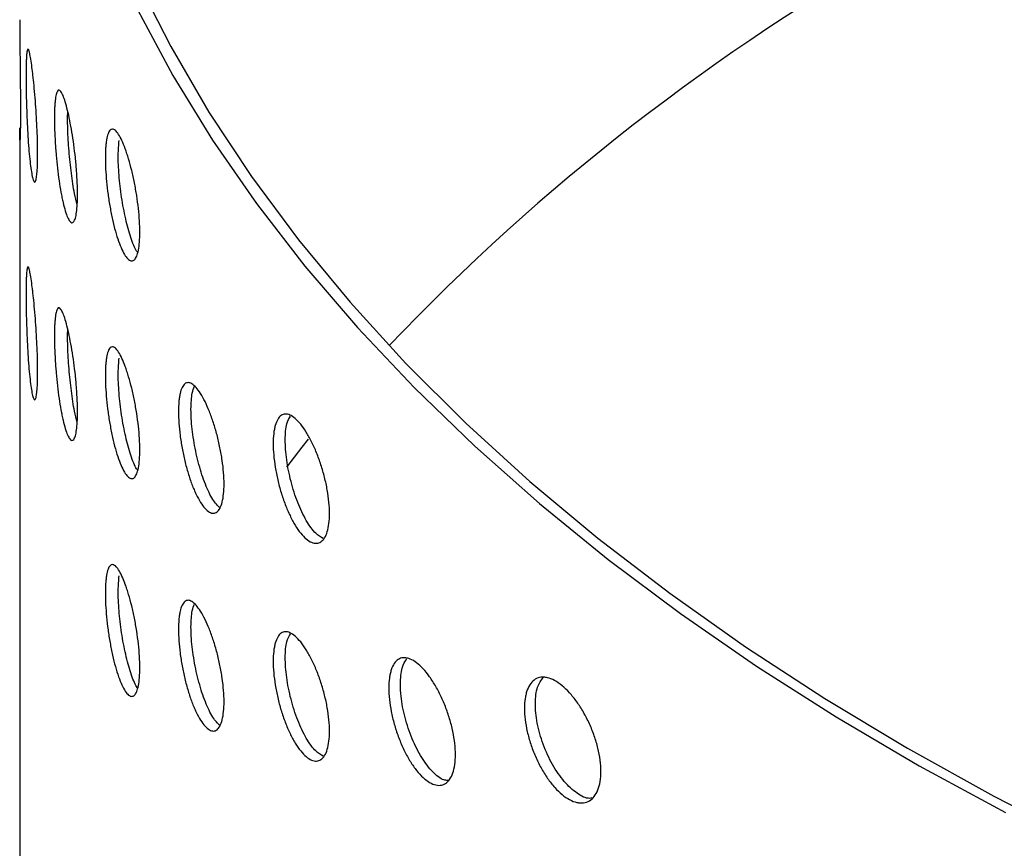
# Model space of a CAD drawing. Units: millimetres. Extents: x 0 to 210, y 0 to 294.
# Drawn here: x 108 to 122, y 80 to 93 of the extents above; entities that cross this region are included whole.
import ezdxf

# ---------------------------------------------------------------- set-up
doc = ezdxf.new("R2010")
doc.units = ezdxf.units.MM

msp = doc.modelspace()

# ---------------------------------------------------------------- linework, layer by layer
at = {"color": 7, "linetype": 'Continuous', "lineweight": 25}
for p, q in [((108.2393, 91.1787), (108.2422, 91.2582)), ((107.5213, 91.0187), (107.5213, 77.4627)), ((108.2393, 87.9125), (108.2422, 87.9921))]:
    msp.add_line(p, q, dxfattribs=at)
at = {"color": 7, "linetype": 'Continuous', "lineweight": 25, "flags": 128}
for points in [[(109.2832, 93.2299), (109.7873, 92.2361), (110.3599, 91.2547), (111.0001, 90.2873), (111.7069, 89.3355), (112.4791, 88.4008), (113.3155, 87.4847), (114.2148, 86.5887), (115.1755, 85.7141), (116.196, 84.8625), (117.2748, 84.0351), (118.4102, 83.2334), (119.6002, 82.4585), (120.843, 81.7117), (122.1365, 80.9942), (123.4788, 80.3073)], [(109.2933, 92.7812), (109.821, 91.8009), (110.4154, 90.8335), (111.0755, 89.8804), (111.8003, 88.943), (112.5888, 88.0229), (113.4395, 87.1216), (114.3513, 86.2403), (115.3227, 85.3805), (116.3522, 84.5435), (117.4381, 83.7307), (118.5789, 82.9433), (119.7726, 82.1825), (121.0174, 81.4495), (122.3115, 80.7455)], [(111.8517, 86.3495), (111.753, 86.2254), (111.5233, 85.9294)]]:
    msp.add_lwpolyline(points, dxfattribs=at)
at = {"color": 7, "linetype": 'Continuous', "lineweight": 25}
msp.add_arc((137.0717, 64.8574), 33.1738, 119.28827, 136.36078, dxfattribs=at)
for points, knots in [([(107.5216, 92.6399), (107.5216, 92.6205), (107.5213, 92.5447), (107.5233, 92.3203), (107.5269, 92.0022), (107.5307, 91.6586), (107.5328, 91.3365), (107.5323, 91.0701), (107.5294, 90.8895), (107.5255, 90.8171), (107.5221, 90.8519), (107.5216, 90.9637), (107.5214, 91.0187)], [0, 0, 0, 0, 0.0370411, 0.1443916, 0.251752, 0.3591355, 0.4665193, 0.5738801, 0.6812305, 0.7885994, 0.8959867, 1, 1, 1, 1]), ([(107.6926, 92.0193), (107.6983, 91.9813), (107.7041, 91.9387), (107.7129, 91.868), (107.7158, 91.8433), (107.7217, 91.7917), (107.7247, 91.7646), (107.7334, 91.6817), (107.739, 91.6236), (107.7498, 91.5019), (107.755, 91.4379), (107.7645, 91.3095), (107.7688, 91.2447), (107.7765, 91.1134), (107.7799, 91.0481), (107.7852, 90.9212), (107.7873, 90.8587), (107.7901, 90.7386), (107.7908, 90.682), (107.7908, 90.5754), (107.7901, 90.525), (107.7873, 90.435), (107.7853, 90.3949), (107.7799, 90.3248), (107.7765, 90.2949), (107.7689, 90.248), (107.7646, 90.2305), (107.755, 90.2078), (107.7499, 90.203), (107.7418, 90.2053), (107.739, 90.2076), (107.7334, 90.2156), (107.7305, 90.2212), (107.7218, 90.2427), (107.7159, 90.263), (107.7042, 90.3158), (107.6983, 90.3485), (107.6869, 90.4236), (107.6814, 90.466), (107.6707, 90.561), (107.6656, 90.6131), (107.6562, 90.723), (107.6517, 90.7816), (107.6435, 90.9044), (107.6398, 90.9672), (107.6332, 91.0956), (107.6303, 91.1619), (107.6253, 91.2925), (107.6232, 91.3571), (107.6199, 91.4848), (107.6186, 91.5479), (107.6169, 91.667), (107.6165, 91.7237), (107.6165, 91.8315), (107.6169, 91.8811), (107.6182, 91.9484), (107.6187, 91.9697), (107.6199, 92.01), (107.6207, 92.0291), (107.6232, 92.0818), (107.6252, 92.111), (107.6302, 92.158), (107.6332, 92.1758), (107.6397, 92.1981), (107.6434, 92.203), (107.6495, 92.2006), (107.6517, 92.1982), (107.6561, 92.1902), (107.6584, 92.1847), (107.6655, 92.1634), (107.6706, 92.1429), (107.6813, 92.0896), (107.6868, 92.0573), (107.6926, 92.0193)], [0, 0, 0, 0, 0.03125, 0.03125, 0.046875, 0.046875, 0.0625, 0.0625, 0.09375, 0.09375, 0.125, 0.125, 0.15625, 0.15625, 0.1875, 0.1875, 0.21875, 0.21875, 0.25, 0.25, 0.28125, 0.28125, 0.3125, 0.3125, 0.34375, 0.34375, 0.375, 0.375, 0.40625, 0.40625, 0.421875, 0.421875, 0.4375, 0.4375, 0.46875, 0.46875, 0.5, 0.5, 0.53125, 0.53125, 0.5625, 0.5625, 0.59375, 0.59375, 0.625, 0.625, 0.65625, 0.65625, 0.6875, 0.6875, 0.71875, 0.71875, 0.75, 0.75, 0.78125, 0.78125, 0.796875, 0.796875, 0.8125, 0.8125, 0.84375, 0.84375, 0.875, 0.875, 0.90625, 0.90625, 0.921875, 0.921875, 0.9375, 0.9375, 0.96875, 0.96875, 1, 1, 1, 1]), ([(108.0423, 91.1586), (108.0423, 91.2125), (108.0433, 91.2619), (108.0462, 91.3293), (108.0474, 91.3506), (108.0503, 91.3911), (108.052, 91.4102), (108.0578, 91.4629), (108.0625, 91.4923), (108.0738, 91.5396), (108.0804, 91.5576), (108.095, 91.5803), (108.103, 91.5854), (108.1207, 91.5828), (108.1302, 91.575), (108.1501, 91.5472), (108.1606, 91.527), (108.1825, 91.4746), (108.1936, 91.4429), (108.2162, 91.3688), (108.2279, 91.3258), (108.2507, 91.2321), (108.2619, 91.1813), (108.284, 91.0717), (108.2947, 91.0129), (108.3149, 90.8923), (108.3244, 90.83), (108.342, 90.7008), (108.3499, 90.636), (108.3604, 90.5389), (108.3636, 90.5065), (108.3696, 90.4418), (108.3723, 90.4093), (108.3796, 90.3137), (108.3833, 90.2521), (108.3883, 90.133), (108.3896, 90.0752), (108.3896, 89.9686), (108.3884, 89.9192), (108.3834, 89.8284), (108.3796, 89.7876), (108.37, 89.7175), (108.364, 89.6876), (108.35, 89.6396), (108.3421, 89.6219), (108.3247, 89.5987), (108.315, 89.5934), (108.2948, 89.5957), (108.2843, 89.6031), (108.2622, 89.6307), (108.2508, 89.6511), (108.228, 89.7029), (108.2166, 89.7344), (108.1937, 89.8093), (108.1825, 89.8517), (108.1663, 89.9217), (108.161, 89.9461), (108.1505, 89.9973), (108.1453, 90.0242), (108.1302, 90.1067), (108.1209, 90.1645), (108.1033, 90.2855), (108.0951, 90.3494), (108.0805, 90.4774), (108.074, 90.542), (108.0655, 90.6401), (108.0628, 90.6731), (108.058, 90.7379), (108.0559, 90.7699), (108.0501, 90.865), (108.0472, 90.9271), (108.0433, 91.0476), (108.0423, 91.1047), (108.0423, 91.1586)], [0, 0, 0, 0, 0.03125, 0.03125, 0.046875, 0.046875, 0.0625, 0.0625, 0.09375, 0.09375, 0.125, 0.125, 0.15625, 0.15625, 0.1875, 0.1875, 0.21875, 0.21875, 0.25, 0.25, 0.28125, 0.28125, 0.3125, 0.3125, 0.34375, 0.34375, 0.375, 0.375, 0.40625, 0.40625, 0.421875, 0.421875, 0.4375, 0.4375, 0.46875, 0.46875, 0.5, 0.5, 0.53125, 0.53125, 0.5625, 0.5625, 0.59375, 0.59375, 0.625, 0.625, 0.65625, 0.65625, 0.6875, 0.6875, 0.71875, 0.71875, 0.75, 0.75, 0.78125, 0.78125, 0.796875, 0.796875, 0.8125, 0.8125, 0.84375, 0.84375, 0.875, 0.875, 0.90625, 0.90625, 0.921875, 0.921875, 0.9375, 0.9375, 0.96875, 0.96875, 1, 1, 1, 1]), ([(108.3846, 89.8641), (108.3708, 89.918), (108.3378, 90.0465), (108.2944, 90.3336), (108.2593, 90.6692), (108.2417, 90.9633), (108.24, 91.1187), (108.2393, 91.1787)], [0, 0, 0, 0, 0.16610403, 0.39594675, 0.62583933, 0.85575347, 1, 1, 1, 1]), ([(109.0547, 90.826), (109.0718, 90.7892), (109.0887, 90.7477), (109.1139, 90.6787), (109.1223, 90.6546), (109.139, 90.6041), (109.1473, 90.5776), (109.1715, 90.4964), (109.187, 90.4393), (109.2164, 90.3197), (109.2304, 90.2566), (109.2557, 90.13), (109.2671, 90.066), (109.2874, 89.9361), (109.296, 89.8714), (109.3099, 89.7455), (109.3153, 89.6834), (109.3224, 89.5637), (109.3242, 89.5072), (109.3242, 89.4007), (109.3224, 89.3502), (109.3153, 89.2596), (109.31, 89.2192), (109.2961, 89.1481), (109.2874, 89.1176), (109.2673, 89.0693), (109.2559, 89.051), (109.2304, 89.0265), (109.2166, 89.0208), (109.1946, 89.0215), (109.187, 89.0234), (109.1715, 89.0302), (109.1635, 89.0353), (109.1392, 89.0551), (109.1227, 89.0744), (109.089, 89.1248), (109.0717, 89.1564), (109.0379, 89.2291), (109.0212, 89.2705), (108.9884, 89.3633), (108.9724, 89.4142), (108.9423, 89.5222), (108.9278, 89.5798), (108.9008, 89.7008), (108.8884, 89.7628), (108.866, 89.8897), (108.8557, 89.9554), (108.8382, 90.0849), (108.8308, 90.149), (108.8188, 90.2759), (108.8142, 90.3387), (108.8082, 90.4574), (108.8066, 90.5141), (108.8066, 90.6218), (108.8081, 90.6715), (108.8126, 90.7391), (108.8145, 90.7606), (108.819, 90.8012), (108.8217, 90.8204), (108.8307, 90.8736), (108.838, 90.9034), (108.8555, 90.9515), (108.8657, 90.97), (108.8881, 90.9937), (108.9005, 90.9994), (108.9207, 90.9984), (108.9277, 90.9965), (108.9421, 90.9894), (108.9494, 90.9843), (108.972, 90.9645), (108.9879, 90.9452), (109.0208, 90.8941), (109.0376, 90.8629), (109.0547, 90.826)], [0, 0, 0, 0, 0.03125, 0.03125, 0.046875, 0.046875, 0.0625, 0.0625, 0.09375, 0.09375, 0.125, 0.125, 0.15625, 0.15625, 0.1875, 0.1875, 0.21875, 0.21875, 0.25, 0.25, 0.28125, 0.28125, 0.3125, 0.3125, 0.34375, 0.34375, 0.375, 0.375, 0.40625, 0.40625, 0.421875, 0.421875, 0.4375, 0.4375, 0.46875, 0.46875, 0.5, 0.5, 0.53125, 0.53125, 0.5625, 0.5625, 0.59375, 0.59375, 0.625, 0.625, 0.65625, 0.65625, 0.6875, 0.6875, 0.71875, 0.71875, 0.75, 0.75, 0.78125, 0.78125, 0.796875, 0.796875, 0.8125, 0.8125, 0.84375, 0.84375, 0.875, 0.875, 0.90625, 0.90625, 0.921875, 0.921875, 0.9375, 0.9375, 0.96875, 0.96875, 1, 1, 1, 1]), ([(109.2934, 89.1463), (109.2873, 89.1532), (109.2529, 89.1926), (109.1872, 89.3657), (109.1088, 89.6435), (109.0469, 89.9755), (109.0084, 90.3105), (108.9942, 90.6167), (109.007, 90.7603), (109.0133, 90.83)], [0, 0, 0, 0, 0.034406, 0.196859, 0.3592961, 0.5217613, 0.6842547, 0.8467325, 1, 1, 1, 1]), ([(107.6926, 88.7532), (107.6983, 88.7152), (107.7041, 88.6725), (107.7129, 88.6019), (107.7158, 88.5772), (107.7217, 88.5255), (107.7247, 88.4985), (107.7334, 88.4155), (107.739, 88.3574), (107.7498, 88.2357), (107.755, 88.1717), (107.7645, 88.0434), (107.7688, 87.9785), (107.7765, 87.8473), (107.7799, 87.7819), (107.7852, 87.655), (107.7873, 87.5926), (107.7901, 87.4724), (107.7908, 87.4158), (107.7908, 87.3093), (107.7901, 87.2589), (107.7873, 87.1688), (107.7853, 87.1287), (107.7799, 87.0586), (107.7765, 87.0288), (107.7689, 86.9818), (107.7646, 86.9643), (107.755, 86.9416), (107.7499, 86.9368), (107.7418, 86.9391), (107.739, 86.9415), (107.7334, 86.9494), (107.7305, 86.955), (107.7218, 86.9765), (107.7159, 86.9969), (107.7042, 87.0496), (107.6983, 87.0824), (107.6869, 87.1574), (107.6814, 87.1998), (107.6707, 87.2948), (107.6656, 87.3469), (107.6562, 87.4568), (107.6517, 87.5155), (107.6435, 87.6382), (107.6398, 87.701), (107.6332, 87.8294), (107.6303, 87.8957), (107.6253, 88.0264), (107.6232, 88.091), (107.6199, 88.2186), (107.6186, 88.2817), (107.6169, 88.4008), (107.6165, 88.4576), (107.6165, 88.5653), (107.6169, 88.6149), (107.6182, 88.6822), (107.6187, 88.7036), (107.6199, 88.7439), (107.6207, 88.763), (107.6232, 88.8156), (107.6252, 88.8448), (107.6302, 88.8919), (107.6332, 88.9096), (107.6397, 88.932), (107.6434, 88.9368), (107.6495, 88.9345), (107.6517, 88.9321), (107.6561, 88.9241), (107.6584, 88.9185), (107.6655, 88.8972), (107.6706, 88.8768), (107.6813, 88.8235), (107.6868, 88.7912), (107.6926, 88.7532)], [0, 0, 0, 0, 0.03125, 0.03125, 0.046875, 0.046875, 0.0625, 0.0625, 0.09375, 0.09375, 0.125, 0.125, 0.15625, 0.15625, 0.1875, 0.1875, 0.21875, 0.21875, 0.25, 0.25, 0.28125, 0.28125, 0.3125, 0.3125, 0.34375, 0.34375, 0.375, 0.375, 0.40625, 0.40625, 0.421875, 0.421875, 0.4375, 0.4375, 0.46875, 0.46875, 0.5, 0.5, 0.53125, 0.53125, 0.5625, 0.5625, 0.59375, 0.59375, 0.625, 0.625, 0.65625, 0.65625, 0.6875, 0.6875, 0.71875, 0.71875, 0.75, 0.75, 0.78125, 0.78125, 0.796875, 0.796875, 0.8125, 0.8125, 0.84375, 0.84375, 0.875, 0.875, 0.90625, 0.90625, 0.921875, 0.921875, 0.9375, 0.9375, 0.96875, 0.96875, 1, 1, 1, 1]), ([(108.0423, 87.8924), (108.0423, 87.9464), (108.0433, 87.9957), (108.0462, 88.0631), (108.0474, 88.0845), (108.0503, 88.1249), (108.052, 88.144), (108.0578, 88.1967), (108.0625, 88.2261), (108.0738, 88.2735), (108.0804, 88.2914), (108.095, 88.3141), (108.103, 88.3192), (108.1207, 88.3166), (108.1302, 88.3089), (108.1501, 88.2811), (108.1606, 88.2609), (108.1825, 88.2084), (108.1936, 88.1767), (108.2162, 88.1026), (108.2279, 88.0597), (108.2507, 87.966), (108.2619, 87.9152), (108.284, 87.8056), (108.2947, 87.7468), (108.3149, 87.6262), (108.3244, 87.5638), (108.342, 87.4347), (108.3499, 87.3699), (108.3604, 87.2728), (108.3636, 87.2404), (108.3696, 87.1756), (108.3723, 87.1431), (108.3796, 87.0475), (108.3833, 86.9859), (108.3883, 86.8668), (108.3896, 86.809), (108.3896, 86.7024), (108.3884, 86.653), (108.3834, 86.5622), (108.3796, 86.5214), (108.37, 86.4513), (108.364, 86.4214), (108.35, 86.3734), (108.3421, 86.3557), (108.3247, 86.3326), (108.315, 86.3272), (108.2948, 86.3295), (108.2843, 86.337), (108.2622, 86.3646), (108.2508, 86.3849), (108.228, 86.4367), (108.2166, 86.4683), (108.1937, 86.5431), (108.1825, 86.5855), (108.1663, 86.6555), (108.161, 86.68), (108.1505, 86.7312), (108.1453, 86.758), (108.1302, 86.8406), (108.1209, 86.8983), (108.1033, 87.0194), (108.0951, 87.0832), (108.0805, 87.2112), (108.074, 87.2759), (108.0655, 87.374), (108.0628, 87.4069), (108.058, 87.4717), (108.0559, 87.5038), (108.0501, 87.5988), (108.0472, 87.661), (108.0433, 87.7814), (108.0423, 87.8385), (108.0423, 87.8924)], [0, 0, 0, 0, 0.03125, 0.03125, 0.046875, 0.046875, 0.0625, 0.0625, 0.09375, 0.09375, 0.125, 0.125, 0.15625, 0.15625, 0.1875, 0.1875, 0.21875, 0.21875, 0.25, 0.25, 0.28125, 0.28125, 0.3125, 0.3125, 0.34375, 0.34375, 0.375, 0.375, 0.40625, 0.40625, 0.421875, 0.421875, 0.4375, 0.4375, 0.46875, 0.46875, 0.5, 0.5, 0.53125, 0.53125, 0.5625, 0.5625, 0.59375, 0.59375, 0.625, 0.625, 0.65625, 0.65625, 0.6875, 0.6875, 0.71875, 0.71875, 0.75, 0.75, 0.78125, 0.78125, 0.796875, 0.796875, 0.8125, 0.8125, 0.84375, 0.84375, 0.875, 0.875, 0.90625, 0.90625, 0.921875, 0.921875, 0.9375, 0.9375, 0.96875, 0.96875, 1, 1, 1, 1]), ([(108.3846, 86.5979), (108.3708, 86.6518), (108.3378, 86.7804), (108.2944, 87.0674), (108.2593, 87.4031), (108.2417, 87.6971), (108.24, 87.8526), (108.2393, 87.9125)], [0, 0, 0, 0, 0.166104, 0.3959467, 0.6258393, 0.8557535, 1, 1, 1, 1]), ([(109.0547, 87.5599), (109.0718, 87.523), (109.0887, 87.4815), (109.1139, 87.4126), (109.1223, 87.3885), (109.139, 87.338), (109.1473, 87.3115), (109.1715, 87.2302), (109.187, 87.1732), (109.2164, 87.0535), (109.2304, 86.9904), (109.2557, 86.8639), (109.2671, 86.7998), (109.2874, 86.67), (109.296, 86.6052), (109.3099, 86.4793), (109.3153, 86.4172), (109.3224, 86.2976), (109.3242, 86.2411), (109.3242, 86.1345), (109.3224, 86.084), (109.3153, 85.9935), (109.31, 85.953), (109.2961, 85.8819), (109.2874, 85.8515), (109.2673, 85.8031), (109.2559, 85.7848), (109.2304, 85.7603), (109.2166, 85.7546), (109.1946, 85.7554), (109.187, 85.7572), (109.1715, 85.7641), (109.1635, 85.7691), (109.1392, 85.7889), (109.1227, 85.8082), (109.089, 85.8586), (109.0717, 85.8902), (109.0379, 85.963), (109.0212, 86.0043), (108.9884, 86.0971), (108.9724, 86.1481), (108.9423, 86.256), (108.9278, 86.3137), (108.9008, 86.4347), (108.8884, 86.4967), (108.866, 86.6236), (108.8557, 86.6892), (108.8382, 86.8187), (108.8308, 86.8829), (108.8188, 87.0098), (108.8142, 87.0725), (108.8082, 87.1912), (108.8066, 87.2479), (108.8066, 87.3557), (108.8081, 87.4053), (108.8126, 87.473), (108.8145, 87.4944), (108.819, 87.535), (108.8217, 87.5543), (108.8307, 87.6075), (108.838, 87.6372), (108.8555, 87.6854), (108.8657, 87.7038), (108.8881, 87.7276), (108.9005, 87.7332), (108.9207, 87.7322), (108.9277, 87.7303), (108.9421, 87.7232), (108.9494, 87.7182), (108.972, 87.6984), (108.9879, 87.679), (109.0208, 87.6279), (109.0376, 87.5967), (109.0547, 87.5599)], [0, 0, 0, 0, 0.03125, 0.03125, 0.046875, 0.046875, 0.0625, 0.0625, 0.09375, 0.09375, 0.125, 0.125, 0.15625, 0.15625, 0.1875, 0.1875, 0.21875, 0.21875, 0.25, 0.25, 0.28125, 0.28125, 0.3125, 0.3125, 0.34375, 0.34375, 0.375, 0.375, 0.40625, 0.40625, 0.421875, 0.421875, 0.4375, 0.4375, 0.46875, 0.46875, 0.5, 0.5, 0.53125, 0.53125, 0.5625, 0.5625, 0.59375, 0.59375, 0.625, 0.625, 0.65625, 0.65625, 0.6875, 0.6875, 0.71875, 0.71875, 0.75, 0.75, 0.78125, 0.78125, 0.796875, 0.796875, 0.8125, 0.8125, 0.84375, 0.84375, 0.875, 0.875, 0.90625, 0.90625, 0.921875, 0.921875, 0.9375, 0.9375, 0.96875, 0.96875, 1, 1, 1, 1]), ([(109.2934, 85.8801), (109.2873, 85.887), (109.2529, 85.9265), (109.1872, 86.0995), (109.1088, 86.3773), (109.0469, 86.7093), (109.0084, 87.0443), (108.9942, 87.3506), (109.007, 87.4941), (109.0133, 87.5638)], [0, 0, 0, 0, 0.034406, 0.196859, 0.3592961, 0.5217613, 0.6842547, 0.8467325, 1, 1, 1, 1]), ([(109.9036, 86.7597), (109.9036, 86.8136), (109.9057, 86.8631), (109.9118, 86.931), (109.9144, 86.9525), (109.9205, 86.9934), (109.9241, 87.0128), (109.9362, 87.0664), (109.9462, 87.0965), (109.9697, 87.1456), (109.9835, 87.1646), (110.0137, 87.1896), (110.0302, 87.1959), (110.0663, 87.1961), (110.0857, 87.1897), (110.1258, 87.165), (110.147, 87.1464), (110.1906, 87.0972), (110.2127, 87.0672), (110.2573, 86.9965), (110.2801, 86.9553), (110.3245, 86.865), (110.3462, 86.8158), (110.3886, 86.7095), (110.4092, 86.6523), (110.4475, 86.5347), (110.4655, 86.4737), (110.4988, 86.3471), (110.5136, 86.2834), (110.5332, 86.1879), (110.5392, 86.1559), (110.5504, 86.0921), (110.5555, 86.0599), (110.5691, 85.9654), (110.576, 85.9044), (110.5852, 85.786), (110.5876, 85.7283), (110.5876, 85.6217), (110.5854, 85.5722), (110.5761, 85.4806), (110.5692, 85.4393), (110.5512, 85.3678), (110.54, 85.3371), (110.5138, 85.287), (110.4989, 85.2682), (110.4661, 85.2425), (110.4478, 85.2357), (110.4093, 85.235), (110.3891, 85.241), (110.3468, 85.2653), (110.3247, 85.284), (110.2804, 85.3323), (110.2581, 85.3622), (110.213, 85.4336), (110.1908, 85.4743), (110.1584, 85.5419), (110.1477, 85.5655), (110.1266, 85.6151), (110.1162, 85.6412), (110.0858, 85.7214), (110.0667, 85.7778), (110.0308, 85.8961), (110.0139, 85.9587), (109.9836, 86.0844), (109.9701, 86.1481), (109.9523, 86.2448), (109.9468, 86.2774), (109.9368, 86.3414), (109.9323, 86.3732), (109.9202, 86.4673), (109.914, 86.529), (109.9057, 86.6488), (109.9036, 86.7057), (109.9036, 86.7597)], [0, 0, 0, 0, 0.03125, 0.03125, 0.046875, 0.046875, 0.0625, 0.0625, 0.09375, 0.09375, 0.125, 0.125, 0.15625, 0.15625, 0.1875, 0.1875, 0.21875, 0.21875, 0.25, 0.25, 0.28125, 0.28125, 0.3125, 0.3125, 0.34375, 0.34375, 0.375, 0.375, 0.40625, 0.40625, 0.421875, 0.421875, 0.4375, 0.4375, 0.46875, 0.46875, 0.5, 0.5, 0.53125, 0.53125, 0.5625, 0.5625, 0.59375, 0.59375, 0.625, 0.625, 0.65625, 0.65625, 0.6875, 0.6875, 0.71875, 0.71875, 0.75, 0.75, 0.78125, 0.78125, 0.796875, 0.796875, 0.8125, 0.8125, 0.84375, 0.84375, 0.875, 0.875, 0.90625, 0.90625, 0.921875, 0.921875, 0.9375, 0.9375, 0.96875, 0.96875, 1, 1, 1, 1]), ([(110.0916, 86.7992), (110.0942, 86.8878), (110.0985, 87.0362), (110.1318, 87.1105), (110.1453, 87.1404)], [0, 0, 0, 0, 0.5971551, 1, 1, 1, 1]), ([(110.5269, 85.3158), (110.4911, 85.3522), (110.4172, 85.4274), (110.3051, 85.6621), (110.2066, 85.9605), (110.1338, 86.2935), (110.0967, 86.5841), (110.093, 86.7393), (110.0916, 86.7992)], [0, 0, 0, 0, 0.1684612, 0.3481321, 0.5278033, 0.7075135, 0.8872405, 1, 1, 1, 1]), ([(111.7375, 86.5709), (111.7654, 86.5363), (111.793, 86.497), (111.8339, 86.4314), (111.8474, 86.4084), (111.8744, 86.3601), (111.8878, 86.3347), (111.9268, 86.2567), (111.9517, 86.2017), (111.9988, 86.0859), (112.0212, 86.0246), (112.0615, 85.9014), (112.0797, 85.8388), (112.1118, 85.7116), (112.1255, 85.648), (112.1475, 85.5239), (112.156, 85.4625), (112.1674, 85.3438), (112.1702, 85.2875), (112.1702, 85.181), (112.1673, 85.1303), (112.156, 85.0387), (112.1477, 84.9976), (112.1256, 84.9247), (112.1118, 84.8931), (112.08, 84.8421), (112.0619, 84.8223), (112.0211, 84.7945), (111.9991, 84.787), (111.9639, 84.7849), (111.9518, 84.7857), (111.9268, 84.7905), (111.9138, 84.7945), (111.8747, 84.8111), (111.848, 84.8282), (111.7934, 84.8742), (111.7652, 84.9035), (111.7101, 84.9717), (111.6828, 85.0108), (111.6288, 85.0993), (111.6025, 85.1481), (111.5525, 85.252), (111.5285, 85.3077), (111.4835, 85.4251), (111.4628, 85.4854), (111.4251, 85.6093), (111.4079, 85.6735), (111.3784, 85.8007), (111.366, 85.8638), (111.3457, 85.9891), (111.3379, 86.0512), (111.3276, 86.1691), (111.325, 86.2255), (111.3249, 86.3333), (111.3275, 86.3832), (111.3352, 86.4514), (111.3383, 86.4731), (111.346, 86.5143), (111.3505, 86.5339), (111.3657, 86.5884), (111.3781, 86.6191), (111.4075, 86.6696), (111.4246, 86.6894), (111.4623, 86.7163), (111.4829, 86.7236), (111.5166, 86.7253), (111.5283, 86.7243), (111.5521, 86.7192), (111.5643, 86.7151), (111.6018, 86.6983), (111.6279, 86.6811), (111.6821, 86.6344), (111.7096, 86.6054), (111.7375, 86.5709)], [0, 0, 0, 0, 0.03125, 0.03125, 0.046875, 0.046875, 0.0625, 0.0625, 0.09375, 0.09375, 0.125, 0.125, 0.15625, 0.15625, 0.1875, 0.1875, 0.21875, 0.21875, 0.25, 0.25, 0.28125, 0.28125, 0.3125, 0.3125, 0.34375, 0.34375, 0.375, 0.375, 0.40625, 0.40625, 0.421875, 0.421875, 0.4375, 0.4375, 0.46875, 0.46875, 0.5, 0.5, 0.53125, 0.53125, 0.5625, 0.5625, 0.59375, 0.59375, 0.625, 0.625, 0.65625, 0.65625, 0.6875, 0.6875, 0.71875, 0.71875, 0.75, 0.75, 0.78125, 0.78125, 0.796875, 0.796875, 0.8125, 0.8125, 0.84375, 0.84375, 0.875, 0.875, 0.90625, 0.90625, 0.921875, 0.921875, 0.9375, 0.9375, 0.96875, 0.96875, 1, 1, 1, 1]), ([(112.0763, 84.859), (112.039, 84.8793), (111.956, 84.9246), (111.8197, 85.1177), (111.6895, 85.3897), (111.5861, 85.7116), (111.5201, 86.0438), (111.4993, 86.3458), (111.5188, 86.5798), (111.5635, 86.6593), (111.5832, 86.6943)], [0, 0, 0, 0, 0.1074074, 0.2389336, 0.3704469, 0.5019829, 0.6335418, 0.765088, 0.8966057, 1, 1, 1, 1]), ([(109.0547, 84.2937), (109.0718, 84.2569), (109.0887, 84.2154), (109.1139, 84.1464), (109.1223, 84.1223), (109.139, 84.0718), (109.1473, 84.0453), (109.1715, 83.964), (109.187, 83.907), (109.2164, 83.7873), (109.2304, 83.7243), (109.2557, 83.5977), (109.2671, 83.5336), (109.2874, 83.4038), (109.296, 83.3391), (109.3099, 83.2131), (109.3153, 83.1511), (109.3224, 83.0314), (109.3242, 82.9749), (109.3242, 82.8684), (109.3224, 82.8179), (109.3153, 82.7273), (109.31, 82.6869), (109.2961, 82.6157), (109.2874, 82.5853), (109.2673, 82.537), (109.2559, 82.5186), (109.2304, 82.4942), (109.2166, 82.4884), (109.1946, 82.4892), (109.187, 82.491), (109.1715, 82.4979), (109.1635, 82.503), (109.1392, 82.5228), (109.1227, 82.542), (109.089, 82.5925), (109.0717, 82.6241), (109.0379, 82.6968), (109.0212, 82.7381), (108.9884, 82.8309), (108.9724, 82.8819), (108.9423, 82.9898), (108.9278, 83.0475), (108.9008, 83.1685), (108.8884, 83.2305), (108.866, 83.3574), (108.8557, 83.423), (108.8382, 83.5526), (108.8308, 83.6167), (108.8188, 83.7436), (108.8142, 83.8064), (108.8082, 83.9251), (108.8066, 83.9817), (108.8066, 84.0895), (108.8081, 84.1392), (108.8126, 84.2068), (108.8145, 84.2282), (108.819, 84.2688), (108.8217, 84.2881), (108.8307, 84.3413), (108.838, 84.371), (108.8555, 84.4192), (108.8657, 84.4376), (108.8881, 84.4614), (108.9005, 84.4671), (108.9207, 84.4661), (108.9277, 84.4641), (108.9421, 84.4571), (108.9494, 84.452), (108.972, 84.4322), (108.9879, 84.4128), (109.0208, 84.3617), (109.0376, 84.3305), (109.0547, 84.2937)], [0, 0, 0, 0, 0.03125, 0.03125, 0.046875, 0.046875, 0.0625, 0.0625, 0.09375, 0.09375, 0.125, 0.125, 0.15625, 0.15625, 0.1875, 0.1875, 0.21875, 0.21875, 0.25, 0.25, 0.28125, 0.28125, 0.3125, 0.3125, 0.34375, 0.34375, 0.375, 0.375, 0.40625, 0.40625, 0.421875, 0.421875, 0.4375, 0.4375, 0.46875, 0.46875, 0.5, 0.5, 0.53125, 0.53125, 0.5625, 0.5625, 0.59375, 0.59375, 0.625, 0.625, 0.65625, 0.65625, 0.6875, 0.6875, 0.71875, 0.71875, 0.75, 0.75, 0.78125, 0.78125, 0.796875, 0.796875, 0.8125, 0.8125, 0.84375, 0.84375, 0.875, 0.875, 0.90625, 0.90625, 0.921875, 0.921875, 0.9375, 0.9375, 0.96875, 0.96875, 1, 1, 1, 1]), ([(109.2934, 82.614), (109.2873, 82.6208), (109.2529, 82.6603), (109.1872, 82.8333), (109.1088, 83.1111), (109.0469, 83.4432), (109.0084, 83.7781), (108.9942, 84.0844), (109.007, 84.228), (109.0133, 84.2976)], [0, 0, 0, 0, 0.034406, 0.196859, 0.3592961, 0.5217613, 0.6842547, 0.8467325, 1, 1, 1, 1]), ([(109.9036, 83.4935), (109.9036, 83.5475), (109.9057, 83.597), (109.9118, 83.6648), (109.9144, 83.6864), (109.9205, 83.7273), (109.9241, 83.7466), (109.9362, 83.8002), (109.9462, 83.8303), (109.9697, 83.8795), (109.9835, 83.8984), (110.0137, 83.9234), (110.0302, 83.9298), (110.0663, 83.9299), (110.0857, 83.9236), (110.1258, 83.8988), (110.147, 83.8802), (110.1906, 83.8311), (110.2127, 83.801), (110.2573, 83.7303), (110.2801, 83.6891), (110.3245, 83.5988), (110.3462, 83.5497), (110.3886, 83.4433), (110.4092, 83.3861), (110.4475, 83.2685), (110.4655, 83.2075), (110.4988, 83.081), (110.5136, 83.0173), (110.5332, 82.9217), (110.5392, 82.8898), (110.5504, 82.8259), (110.5555, 82.7938), (110.5691, 82.6993), (110.576, 82.6382), (110.5852, 82.5198), (110.5876, 82.4622), (110.5876, 82.3556), (110.5854, 82.306), (110.5761, 82.2145), (110.5692, 82.1732), (110.5512, 82.1017), (110.54, 82.0709), (110.5138, 82.0209), (110.4989, 82.002), (110.4661, 81.9763), (110.4478, 81.9696), (110.4093, 81.9689), (110.3891, 81.9748), (110.3468, 81.9992), (110.3247, 82.0178), (110.2804, 82.0662), (110.2581, 82.096), (110.213, 82.1675), (110.1908, 82.2082), (110.1584, 82.2757), (110.1477, 82.2994), (110.1266, 82.349), (110.1162, 82.3751), (110.0858, 82.4553), (110.0667, 82.5116), (110.0308, 82.63), (110.0139, 82.6925), (109.9836, 82.8182), (109.9701, 82.8819), (109.9523, 82.9787), (109.9468, 83.0112), (109.9368, 83.0753), (109.9323, 83.107), (109.9202, 83.2011), (109.914, 83.2628), (109.9057, 83.3826), (109.9036, 83.4396), (109.9036, 83.4935)], [0, 0, 0, 0, 0.03125, 0.03125, 0.046875, 0.046875, 0.0625, 0.0625, 0.09375, 0.09375, 0.125, 0.125, 0.15625, 0.15625, 0.1875, 0.1875, 0.21875, 0.21875, 0.25, 0.25, 0.28125, 0.28125, 0.3125, 0.3125, 0.34375, 0.34375, 0.375, 0.375, 0.40625, 0.40625, 0.421875, 0.421875, 0.4375, 0.4375, 0.46875, 0.46875, 0.5, 0.5, 0.53125, 0.53125, 0.5625, 0.5625, 0.59375, 0.59375, 0.625, 0.625, 0.65625, 0.65625, 0.6875, 0.6875, 0.71875, 0.71875, 0.75, 0.75, 0.78125, 0.78125, 0.796875, 0.796875, 0.8125, 0.8125, 0.84375, 0.84375, 0.875, 0.875, 0.90625, 0.90625, 0.921875, 0.921875, 0.9375, 0.9375, 0.96875, 0.96875, 1, 1, 1, 1]), ([(110.0916, 83.533), (110.0942, 83.6216), (110.0985, 83.77), (110.1318, 83.8443), (110.1453, 83.8742)], [0, 0, 0, 0, 0.5971551, 1, 1, 1, 1]), ([(110.5269, 82.0496), (110.4911, 82.086), (110.4172, 82.1613), (110.3051, 82.396), (110.2066, 82.6943), (110.1338, 83.0273), (110.0967, 83.3179), (110.093, 83.4732), (110.0916, 83.533)], [0, 0, 0, 0, 0.1684612, 0.3481321, 0.5278033, 0.7075135, 0.8872405, 1, 1, 1, 1]), ([(111.7375, 83.3047), (111.7654, 83.2701), (111.793, 83.2309), (111.8339, 83.1653), (111.8474, 83.1423), (111.8744, 83.094), (111.8878, 83.0686), (111.9268, 82.9905), (111.9517, 82.9355), (111.9988, 82.8197), (112.0212, 82.7585), (112.0615, 82.6352), (112.0797, 82.5726), (112.1118, 82.4455), (112.1255, 82.3818), (112.1475, 82.2577), (112.156, 82.1963), (112.1674, 82.0776), (112.1702, 82.0214), (112.1702, 81.9148), (112.1673, 81.8641), (112.156, 81.7726), (112.1477, 81.7315), (112.1256, 81.6585), (112.1118, 81.6269), (112.08, 81.576), (112.0619, 81.5562), (112.0211, 81.5284), (111.9991, 81.5208), (111.9639, 81.5187), (111.9518, 81.5195), (111.9268, 81.5244), (111.9138, 81.5284), (111.8747, 81.545), (111.848, 81.562), (111.7934, 81.608), (111.7652, 81.6373), (111.7101, 81.7056), (111.6828, 81.7447), (111.6288, 81.8331), (111.6025, 81.8819), (111.5525, 81.9858), (111.5285, 82.0416), (111.4835, 82.1589), (111.4628, 82.2192), (111.4251, 82.3431), (111.4079, 82.4073), (111.3784, 82.5345), (111.366, 82.5976), (111.3457, 82.7229), (111.3379, 82.785), (111.3276, 82.9029), (111.325, 82.9594), (111.3249, 83.0671), (111.3275, 83.117), (111.3352, 83.1852), (111.3383, 83.2069), (111.346, 83.2482), (111.3505, 83.2678), (111.3657, 83.3222), (111.3781, 83.3529), (111.4075, 83.4035), (111.4246, 83.4233), (111.4623, 83.4501), (111.4829, 83.4574), (111.5166, 83.4591), (111.5283, 83.4581), (111.5521, 83.453), (111.5643, 83.4489), (111.6018, 83.4322), (111.6279, 83.4149), (111.6821, 83.3682), (111.7096, 83.3393), (111.7375, 83.3047)], [0, 0, 0, 0, 0.03125, 0.03125, 0.046875, 0.046875, 0.0625, 0.0625, 0.09375, 0.09375, 0.125, 0.125, 0.15625, 0.15625, 0.1875, 0.1875, 0.21875, 0.21875, 0.25, 0.25, 0.28125, 0.28125, 0.3125, 0.3125, 0.34375, 0.34375, 0.375, 0.375, 0.40625, 0.40625, 0.421875, 0.421875, 0.4375, 0.4375, 0.46875, 0.46875, 0.5, 0.5, 0.53125, 0.53125, 0.5625, 0.5625, 0.59375, 0.59375, 0.625, 0.625, 0.65625, 0.65625, 0.6875, 0.6875, 0.71875, 0.71875, 0.75, 0.75, 0.78125, 0.78125, 0.796875, 0.796875, 0.8125, 0.8125, 0.84375, 0.84375, 0.875, 0.875, 0.90625, 0.90625, 0.921875, 0.921875, 0.9375, 0.9375, 0.96875, 0.96875, 1, 1, 1, 1]), ([(112.0763, 81.5928), (112.039, 81.6132), (111.956, 81.6584), (111.8197, 81.8515), (111.6895, 82.1235), (111.5861, 82.4454), (111.5201, 82.7776), (111.4993, 83.0797), (111.5188, 83.3136), (111.5635, 83.3931), (111.5832, 83.4281)], [0, 0, 0, 0, 0.1074074, 0.2389336, 0.3704469, 0.5019829, 0.6335418, 0.765088, 0.8966057, 1, 1, 1, 1]), ([(113.0598, 82.6142), (113.0598, 82.6681), (113.0629, 82.7179), (113.0721, 82.7865), (113.0759, 82.8084), (113.0851, 82.85), (113.0905, 82.8699), (113.1086, 82.925), (113.1235, 82.9564), (113.1586, 83.0085), (113.1791, 83.0292), (113.2239, 83.0579), (113.2485, 83.0664), (113.302, 83.071), (113.3305, 83.0671), (113.3898, 83.0474), (113.421, 83.0314), (113.485, 82.9877), (113.5173, 82.9604), (113.5825, 82.8953), (113.6158, 82.8569), (113.6804, 82.7721), (113.7119, 82.7256), (113.7733, 82.6245), (113.8032, 82.5699), (113.8585, 82.457), (113.8844, 82.3982), (113.9324, 82.2757), (113.9537, 82.2139), (113.9818, 82.1207), (113.9904, 82.0895), (114.0065, 82.027), (114.0138, 81.9955), (114.0333, 81.9027), (114.0431, 81.8425), (114.0564, 81.7252), (114.0598, 81.6679), (114.0598, 81.5613), (114.0566, 81.5114), (114.0433, 81.4188), (114.0334, 81.3766), (114.0076, 81.3029), (113.9916, 81.2708), (113.9539, 81.2175), (113.9326, 81.1968), (113.8853, 81.1671), (113.8589, 81.1581), (113.8034, 81.1526), (113.7742, 81.1561), (113.7128, 81.1752), (113.6807, 81.1911), (113.6163, 81.234), (113.5837, 81.2611), (113.5177, 81.3269), (113.4852, 81.3648), (113.4377, 81.4283), (113.422, 81.4506), (113.391, 81.4976), (113.3755, 81.5224), (113.3307, 81.5988), (113.3025, 81.6528), (113.2493, 81.7666), (113.2242, 81.827), (113.1793, 81.949), (113.1592, 82.011), (113.1326, 82.1055), (113.1244, 82.1373), (113.1094, 82.2001), (113.1027, 82.2313), (113.0846, 82.3239), (113.0754, 82.3848), (113.0629, 82.5036), (113.0598, 82.5602), (113.0598, 82.6142)], [0, 0, 0, 0, 0.03125, 0.03125, 0.046875, 0.046875, 0.0625, 0.0625, 0.09375, 0.09375, 0.125, 0.125, 0.15625, 0.15625, 0.1875, 0.1875, 0.21875, 0.21875, 0.25, 0.25, 0.28125, 0.28125, 0.3125, 0.3125, 0.34375, 0.34375, 0.375, 0.375, 0.40625, 0.40625, 0.421875, 0.421875, 0.4375, 0.4375, 0.46875, 0.46875, 0.5, 0.5, 0.53125, 0.53125, 0.5625, 0.5625, 0.59375, 0.59375, 0.625, 0.625, 0.65625, 0.65625, 0.6875, 0.6875, 0.71875, 0.71875, 0.75, 0.75, 0.78125, 0.78125, 0.796875, 0.796875, 0.8125, 0.8125, 0.84375, 0.84375, 0.875, 0.875, 0.90625, 0.90625, 0.921875, 0.921875, 0.9375, 0.9375, 0.96875, 0.96875, 1, 1, 1, 1]), ([(113.2331, 82.6719), (113.2376, 82.7599), (113.2461, 82.9267), (113.3035, 83.0137), (113.3307, 83.0548)], [0, 0, 0, 0, 0.52733797, 1, 1, 1, 1]), ([(115.6595, 82.6493), (115.6974, 82.618), (115.7348, 82.5821), (115.7901, 82.5213), (115.8084, 82.4999), (115.8448, 82.4548), (115.8629, 82.431), (115.9156, 82.3576), (115.9491, 82.3055), (116.0125, 82.1953), (116.0426, 82.1367), (116.0967, 82.0183), (116.1211, 81.9578), (116.1641, 81.8344), (116.1824, 81.7724), (116.2119, 81.6509), (116.2232, 81.5905), (116.2384, 81.4732), (116.2422, 81.4172), (116.2422, 81.3107), (116.2384, 81.2596), (116.2233, 81.1668), (116.2121, 81.1247), (116.1826, 81.0491), (116.1641, 81.0159), (116.1215, 80.9612), (116.0972, 80.9393), (116.0425, 80.9066), (116.0129, 80.8965), (115.9655, 80.8902), (115.9492, 80.8896), (115.9155, 80.8914), (115.8981, 80.8939), (115.8453, 80.9059), (115.8092, 80.9198), (115.7353, 80.9593), (115.6971, 80.9852), (115.6223, 81.0469), (115.5852, 81.0827), (115.5117, 81.1647), (115.4758, 81.2104), (115.4076, 81.3083), (115.3748, 81.3612), (115.3131, 81.4732), (115.2847, 81.531), (115.233, 81.6504), (115.2094, 81.7125), (115.1687, 81.8362), (115.1516, 81.8978), (115.1236, 82.0206), (115.1129, 82.0818), (115.0987, 82.1985), (115.0951, 82.2546), (115.095, 82.3623), (115.0986, 82.4125), (115.1091, 82.4817), (115.1135, 82.5038), (115.124, 82.5459), (115.1302, 82.5661), (115.1512, 82.6223), (115.1683, 82.6546), (115.2087, 82.7086), (115.2323, 82.7305), (115.284, 82.7618), (115.3123, 82.7716), (115.3584, 82.7774), (115.3744, 82.7778), (115.407, 82.7755), (115.4237, 82.7729), (115.4748, 82.7606), (115.5105, 82.7464), (115.5842, 82.7062), (115.6216, 82.6805), (115.6595, 82.6493)], [0, 0, 0, 0, 0.03125, 0.03125, 0.046875, 0.046875, 0.0625, 0.0625, 0.09375, 0.09375, 0.125, 0.125, 0.15625, 0.15625, 0.1875, 0.1875, 0.21875, 0.21875, 0.25, 0.25, 0.28125, 0.28125, 0.3125, 0.3125, 0.34375, 0.34375, 0.375, 0.375, 0.40625, 0.40625, 0.421875, 0.421875, 0.4375, 0.4375, 0.46875, 0.46875, 0.5, 0.5, 0.53125, 0.53125, 0.5625, 0.5625, 0.59375, 0.59375, 0.625, 0.625, 0.65625, 0.65625, 0.6875, 0.6875, 0.71875, 0.71875, 0.75, 0.75, 0.78125, 0.78125, 0.796875, 0.796875, 0.8125, 0.8125, 0.84375, 0.84375, 0.875, 0.875, 0.90625, 0.90625, 0.921875, 0.921875, 0.9375, 0.9375, 0.96875, 0.96875, 1, 1, 1, 1]), ([(116.1059, 80.9655), (116.0944, 80.9628), (116.0302, 80.9477), (115.8828, 81.0262), (115.6897, 81.1983), (115.5107, 81.4591), (115.3689, 81.7674), (115.278, 82.0919), (115.249, 82.3919), (115.2787, 82.6384), (115.3459, 82.7292), (115.3782, 82.773)], [0, 0, 0, 0, 0.0268267, 0.1495501, 0.2722471, 0.3949321, 0.5176383, 0.6403658, 0.7630815, 0.8857706, 1, 1, 1, 1]), ([(113.9479, 81.2284), (113.9273, 81.2287), (113.8575, 81.2299), (113.7168, 81.3459), (113.5509, 81.5591), (113.4046, 81.8484), (113.2963, 82.1714), (113.2407, 82.4575), (113.2352, 82.6123), (113.2331, 82.6719)], [0, 0, 0, 0, 0.0692208, 0.2346303, 0.400004, 0.565378, 0.7307879, 0.8962133, 1, 1, 1, 1])]:
    msp.add_open_spline(points, degree=3, knots=knots, dxfattribs=at)

doc.saveas('drawing.dxf')
